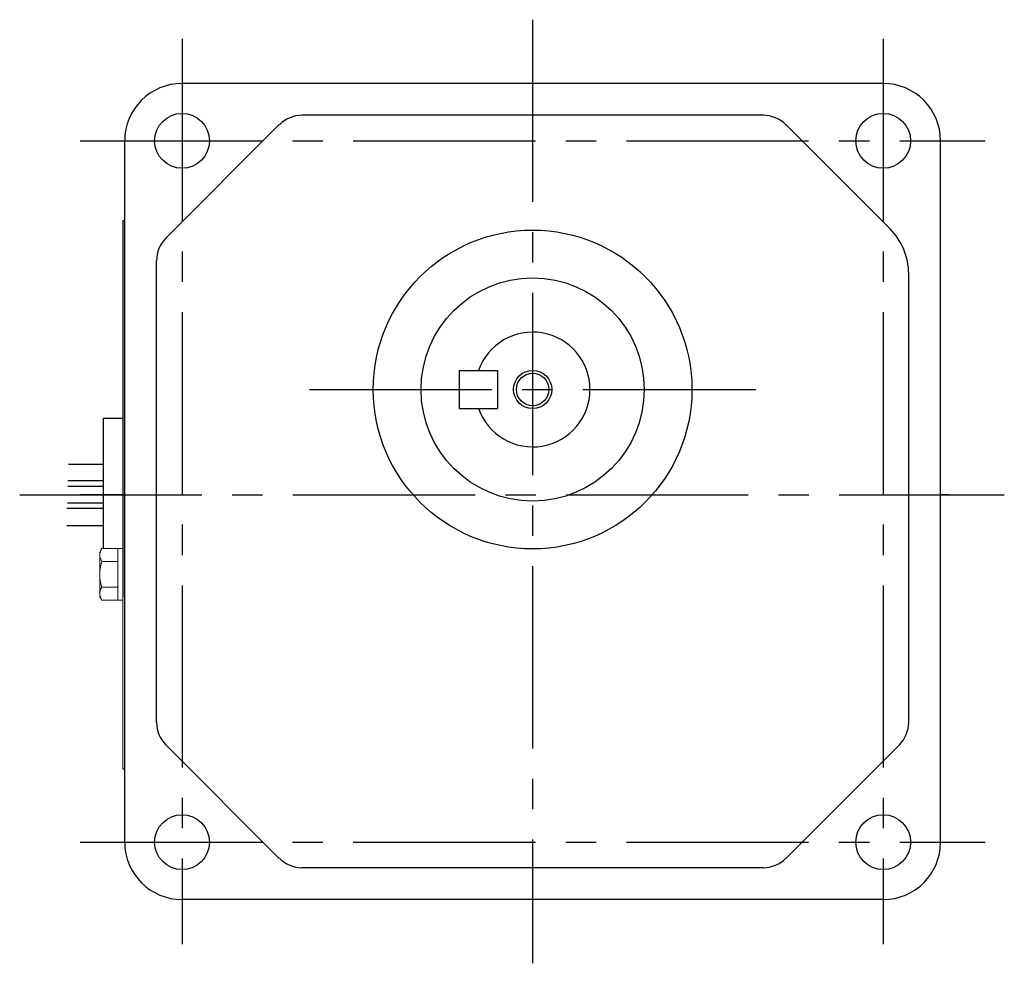
# Model space of a CAD drawing. Extents: x 140 to 726, y 46 to 540.
# Drawn here: x 471 to 626, y 56 to 204 of the extents above; entities that cross this region are included whole.
import ezdxf

# ---------------------------------------------------------------- set-up
doc = ezdxf.new("R2010")
doc.units = 0
doc.header["$LTSCALE"] = 3
doc.header["$MEASUREMENT"] = 0
doc.linetypes.add('sekkei(A2)', pattern=[14.2875, 9.525, -1.5875, 1.5875, -1.5875])
doc.layers.get('0').update_dxf_attribs({"linetype": 'CONTINUOUS'})
doc.layers.add('CENTER', color=3, linetype='sekkei(A2)')
doc.layers.add('HOJO', color=4, linetype='CONTINUOUS')

msp = doc.modelspace()

# ---------------------------------------------------------------- linework, layer by layer
for p, q in [((606.75, 194), (496.75, 194)), ((587.95, 189), (515.55, 189)), ((494.21, 169.74), (512.01, 187.54)), ((607.82, 171.2), (591.49, 187.54)), ((487.75, 75), (487.75, 185)), ((615.75, 75), (615.75, 185)), ((487.45, 172.5), (487.45, 117.5)), ((487.45, 172.5), (487.75, 172.5)), ((492.75, 93.8), (492.75, 166.2)), ((610.75, 93.8), (610.75, 164.13)), ((540.25, 149), (546.25, 149)), ((540.25, 149), (540.25, 143)), ((546.25, 149), (546.25, 143)), ((540.25, 143), (546.25, 143)), ((484.45, 141.5), (487.45, 141.5)), ((484.45, 121.04), (484.45, 141.5)), ((478.91, 134.31), (484.45, 134.31)), ((484.45, 131.68), (478.84, 131.68)), ((484.45, 130.81), (478.83, 130.81)), ((484.45, 127.31), (478.65, 127.31)), ((484.45, 128.18), (478.76, 128.18)), ((478.65, 124.68), (484.45, 124.68)), ((487.45, 121.5), (487.45, 117.5)), ((487.45, 120), (487.45, 113.5)), ((512.01, 72.46), (494.21, 90.26)), ((591.49, 72.46), (609.29, 90.26)), ((487.45, 86.5), (487.75, 86.5)), ((587.95, 71), (515.55, 71)), ((606.75, 66), (496.75, 66))]:
    msp.add_line(p, q)
at = {"color": 7, "linetype": 'Continuous', "lineweight": 15}
for p, q in [((483.85, 120.5), (484.16, 121.04)), ((483.85, 120.5), (483.85, 120.03)), ((484.16, 121.04), (487.45, 121.04)), ((486.65, 121.04), (486.65, 114.98)), ((487.45, 121.04), (487.45, 117)), ((483.85, 120.03), (483.85, 117)), ((484.16, 119.02), (486.65, 119.02)), ((483.85, 117.5), (483.87, 117.5)), ((483.85, 117), (483.85, 113.97)), ((483.87, 116.5), (483.85, 116.5)), ((487.45, 117), (487.45, 86.5)), ((484.16, 114.98), (486.65, 114.98)), ((486.65, 114.98), (486.65, 112.96)), ((483.85, 113.97), (483.85, 113.5)), ((484.16, 112.96), (483.85, 113.5)), ((484.16, 112.96), (487.45, 112.96))]:
    msp.add_line(p, q, dxfattribs=at)
for centre, radius in [((496.75, 185), 4.3), ((606.75, 185), 4.3), ((551.75, 146), 25), ((551.75, 146), 17.5), ((551.75, 146), 17.5), ((551.75, 146), 2.55), ((496.75, 75), 4.3), ((606.75, 75), 4.3)]:
    msp.add_circle(centre, radius)
for centre, radius, start, end in [((496.75, 185), 9, 90, 180), ((606.75, 185), 9, 0, 90), ((515.55, 184), 5, 90, 135), ((587.95, 184), 5, 45, 90), ((600.75, 164.13), 10, 0, 45), ((497.75, 166.2), 5, 135, 180), ((551.75, 146), 9, 199.4729, 160.5304), ((497.75, 93.8), 5, 180, 225), ((605.75, 93.8), 5, 315, 0), ((496.75, 75), 9, 180, 270), ((606.75, 75), 9, 270, 0), ((515.55, 76), 5, 225, 270), ((587.95, 76), 5, 270, 315)]:
    msp.add_arc(centre, radius, start, end)
for points in [[(484.16, 121.04), (483.97, 120.71), (483.85, 120.38), (483.85, 120.03)], [(483.87, 116.5), (483.91, 115.98), (484.02, 115.47), (484.16, 114.98)], [(484.16, 114.98), (483.97, 114.65), (483.85, 114.31), (483.85, 113.97)]]:
    msp.add_open_spline(points, degree=3, dxfattribs=at)
for points in [[(483.85, 120.03), (483.85, 119.86), (483.88, 119.69), (483.99, 119.35), (484.07, 119.19), (484.16, 119.02)], [(484.16, 119.02), (484.09, 118.77), (484.03, 118.52), (483.93, 118.01), (483.89, 117.76), (483.87, 117.5)], [(483.85, 113.97), (483.85, 113.8), (483.88, 113.63), (483.99, 113.29), (484.07, 113.12), (484.16, 112.96)]]:
    msp.add_open_spline(points, degree=3, knots=[0, 0, 0, 0, 0.5, 0.5, 1, 1, 1, 1], dxfattribs=at)
at = {"layer": 'CENTER'}
for p, q in [((551.75, 204), (551.75, 56)), ((496.75, 201), (496.75, 59)), ((551.75, 202.11), (551.75, 194)), ((606.75, 201), (606.75, 59)), ((480.75, 185), (622.75, 185)), ((516.75, 146), (586.75, 146)), ((471.28, 129.5), (625.75, 129.5)), ((487.75, 129.5), (480.8, 129.5)), ((617.07, 129.5), (615.75, 129.5)), ((480.75, 75), (622.75, 75))]:
    msp.add_line(p, q, dxfattribs=at)
at = {"layer": 'HOJO'}
msp.add_circle((551.75, 146), 3, dxfattribs=at)

doc.saveas('drawing.dxf')
